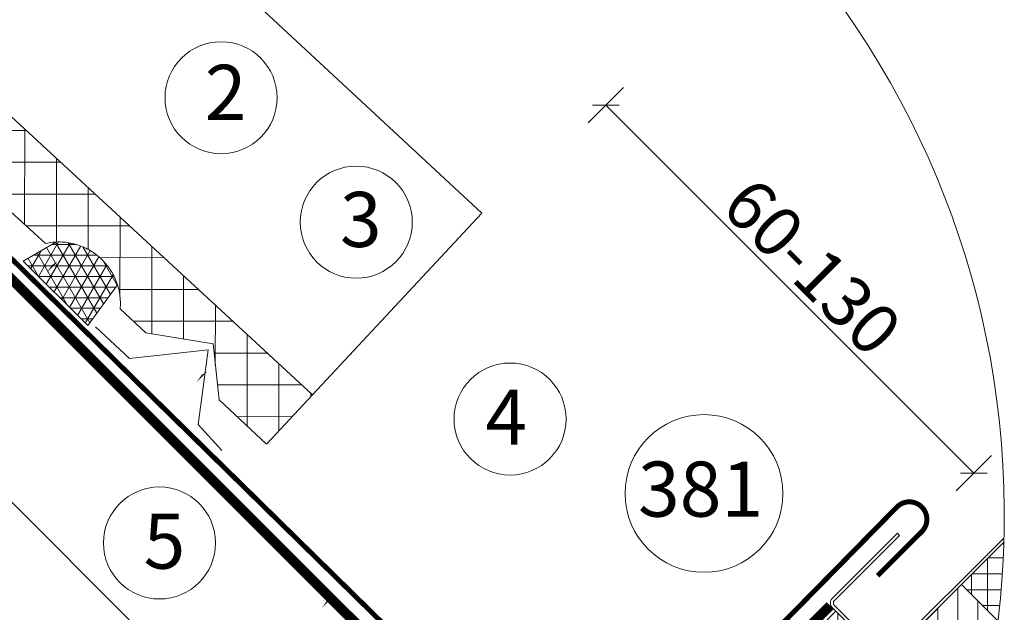
# Model space of a CAD drawing. Units: millimetres. Extents: x 4097 to 8159, y 4252 to 7503.
# Drawn here: x 7086 to 7479, y 6556 to 6793 of the extents above; entities that cross this region are included whole.
import ezdxf
from ezdxf.xclip import XClip

# ---------------------------------------------------------------- set-up
doc = ezdxf.new("R2010")
doc.units = ezdxf.units.MM
doc.header["$LTSCALE"] = 30
doc.header["$XCLIPFRAME"] = 0
doc.linetypes.add('HIDDEN', pattern=[0.375, 0.25, -0.125])
doc.layers.get('Defpoints').update_dxf_attribs({"lineweight": 9})
for name, color, linetype, lineweight in [('CONSTRUCTION', 40, 'Continuous', 20), ('FAKRO ALL', 1, 'Continuous', 20), ('FAKRO FLASHING', 160, 'Continuous', 20), ('FAKRO TEXT', 80, 'Continuous', 9), ('FAKRO WINDOW', 7, 'Continuous', 20)]:
    doc.layers.add(name, color=color, linetype=linetype, lineweight=lineweight)
doc.styles.add('FAKRO', font='ARIAL.TTF')
doc.styles.get("Standard").update_dxf_attribs({"font": 'ARIAL.TTF'})
doc.dimstyles.new('FAKRO', dxfattribs={"dimscale": 5, "dimtxt": 4, "dimasz": 1.5, "dimexe": 2, "dimexo": 15, "dimgap": 0.5, "dimtad": 1, "dimdec": 0, "dimrnd": 0.1, "dimzin": 1, "dimdsep": 46, "dimtxsty": 'FAKRO', "dimblk": 'OBLIQUE', "dimcen": 2, "dimclrd": 3, "dimclre": 3, "dimclrt": 3, "dimadec": 0, "dimazin": 0, "dimtfac": 1, "dimtdec": 0, "dimtix": 1, "dimtmove": 2, "dimatfit": 3, "dimldrblk": 'OBLIQUE', "dimfxl": 2, "dimfxlon": 1, "dimtolj": 1, "dimarcsym": 0})

# ---------------------------------------------------------------- blocks, each defined once
blk = doc.blocks.new('FDH G')
at = {"ltscale": 25.4}
h = blk.add_hatch(dxfattribs=at)
h.set_pattern_fill('ANSI37', color=256, angle=360.0416, style=0)
h.set_pattern_definition([(315.04345, (851.44, -72.3623), (-2.243361, -2.246766), []), (225.04345, (851.44, -72.3623), (-2.246766, 2.243361), [])])
edge = h.paths.add_edge_path()
edge.add_arc((-60.85, 112.08), 1.97, 89.6855, 180.9013, ccw=False)
edge.add_line((-60.84, 114.05), (-28.15, 114.07))
edge.add_arc((-28.15, 112.07), 2, -49.1341, 90.0415, ccw=False)
edge.add_line((-26.84, 110.56), (-42.31, 98.66))
edge.add_line((-42.31, 98.66), (-62.81, 98.66))
edge.add_line((-62.81, 98.66), (-62.82, 112.05))
edge = h.paths.add_edge_path(flags=17)
edge.add_line((-42.31, 98.66), (-26.84, 110.56))
at = {"layer": 'FAKRO WINDOW', "linetype": 'Continuous'}
h = blk.add_hatch(dxfattribs=at)
h.set_pattern_fill('LINE', scale=1.259843, angle=45, style=0)
h.set_pattern_definition([(135, (87.7812, -119.3436), (2.82843, 2.82843), [])])
edge = h.paths.add_edge_path()
edge.add_line((-60.81, 60.16), (-60.81, -12.84))
edge.add_arc((-46.81, -12.84), 14, 180, 246.6452)
edge.add_line((-52.36, -25.69), (-54.89, -34.54))
edge.add_line((-54.89, -34.54), (-42.39, -38.11))
edge.add_line((-42.39, -38.11), (-45.9, -50.39))
edge.add_arc((-47.82, -49.84), 2, 270, 344.0554, ccw=False)
edge.add_line((-47.82, -51.84), (-52.31, -51.84))
edge.add_arc((-52.31, -49.84), 2, 180, 270, ccw=False)
edge.add_line((-54.31, -49.84), (-54.31, -42.84))
edge.add_line((-54.31, -42.84), (-64.31, -42.84))
edge.add_line((-64.31, -42.84), (-75.57, -49.34))
edge.add_line((-75.57, -49.34), (-76.81, -49.34))
edge.add_line((-76.81, -49.34), (-76.81, -23.84))
edge.add_line((-76.81, -23.84), (-71.31, -23.74))
edge.add_line((-71.31, -23.74), (-71.31, -20.94))
edge.add_line((-71.31, -20.94), (-76.81, -20.84))
edge.add_line((-76.81, -20.84), (-76.81, 6.16))
edge.add_line((-76.81, 6.16), (-71.31, 6.26))
edge.add_line((-71.31, 6.26), (-71.31, 9.06))
edge.add_line((-71.31, 9.06), (-76.81, 9.16))
edge.add_line((-76.81, 9.16), (-76.81, 77.16))
edge.add_line((-76.81, 77.16), (-62.81, 77.16))
edge.add_line((-62.81, 77.16), (-62.81, 98.66))
edge.add_line((-62.81, 98.66), (-42.31, 98.66))
edge.add_line((-42.31, 98.66), (-42.31, 95.66))
edge.add_line((-42.31, 95.66), (-47.31, 95.66))
edge.add_line((-47.31, 95.66), (-47.31, 92.66))
edge.add_line((-47.31, 92.66), (-42.31, 92.66))
edge.add_line((-42.31, 92.66), (-42.31, 91.16))
edge.add_line((-42.31, 91.16), (-44.31, 91.16))
edge.add_line((-44.31, 91.16), (-60.81, 60.16))
at = {"ltscale": 25.4}
blk.add_lwpolyline([(-62.81, 98.66), (-62.82, 112.05, -0.420442), (-60.84, 114.05), (-28.15, 114.07, -0.694861), (-26.84, 110.56), (-42.31, 98.66)], format="xyb", close=True, dxfattribs=at)
at = {"layer": 'FAKRO WINDOW', "color": 7, "linetype": 'Continuous'}
for p, q in [((-62.81, 98.66), (-42.31, 98.66)), ((-62.81, 77.16), (-62.81, 98.66)), ((-76.81, 77.16), (-62.81, 77.16)), ((-76.81, 77.16), (-76.81, 9.16))]:
    blk.add_line(p, q, dxfattribs=at)
for points in [[(-62.83, 112.76), (-62.83, 79.06, -0.414462)], [(-64.73, 77.16), (-77.81, 77.16, -0.414211), (-79.11, 78.46), (-79.11, 96.86), (-78.51, 96.86), (-78.51, 78.46, 0.414211), (-77.81, 77.76), (-64.73, 77.76, 0.414214)], [(-63.43, 79.06), (-63.43, 112.76, -0.414214)]]:
    blk.add_lwpolyline(points, format="xyb", dxfattribs=at)
blk = doc.blocks.new('Kołnierz góra')
at = {"layer": 'FAKRO FLASHING'}
blk.add_lwpolyline([(-72.41, 62.74, 1, 1, 0), (-90.64, 72.82, 1, 1, 0.923039), (-94.32, 66.06, 1, 1, 0), (39.22, -27.47, 1, 1, 0), (39.22, -27.47, 1, 1, 0), (44.48, -31.08, 1, 1, 0.394665), (88.41, -21.59, 1, 1, 0), (120.24, 23.83, 1, 1, -1), (125.97, 19.82, 1, 1, 0), (118.68, 9.66, 0, 0, 0)], format="xyseb", dxfattribs=at)
blk = doc.blocks.new('A$C7C841CE0')
at = {"layer": 'CONSTRUCTION'}
h = blk.add_hatch(dxfattribs=at)
h.set_pattern_fill('ANSI37', color=256, scale=2, angle=314.9286, style=0)
h.set_pattern_definition([(359.9286, (2461.475, -512.7405), (0.007913, 6.349995), []), (89.9286, (2461.475, -512.7405), (-6.349995, 0.007913), [])])
h.paths.add_polyline_path([(452.55, 182), (301.09, 322.11, 0.009826), (293.09, 318.08), (386.53, 231.62), (391.49, 219.31), (399.25, 212.27, -0.506478), (414.13, 199.2), (419.26, 194.44), (432.68, 192.23), (433.9, 181), (443.41, 172.2)])
edge = h.paths.add_edge_path()
edge.add_line((296.81, 326.07), (284.45, 326.07))
edge.add_line((284.45, 326.07), (293.09, 318.08))
edge.add_arc((399.77, 116.66), 227.93, 115.6567, 117.9085, ccw=False)
edge.add_line((301.09, 322.11), (296.81, 326.07))
at = {"layer": 'FAKRO ALL'}
h = blk.add_hatch(dxfattribs=at)
h.set_pattern_fill('NET3', color=256, scale=17, angle=-0.0424, style=0)
h.set_pattern_definition([(359.95761, (-2502.3502, -1618.6943), (0.0015723, 2.1249994), []), (59.95761, (-2502.3502, -1618.6943), (-1.8395173, 1.0638613), []), (119.95761, (-2502.3502, -1618.6943), (-1.8410896, -1.0611381), [])])
edge = h.paths.add_edge_path()
edge.add_arc((401.9, 200.28), 12.29, 17.5626, 92.8497)
edge.add_line((401.28, 212.55), (394.8, 208.74))
edge.add_line((394.8, 208.74), (407.66, 195.86))
edge.add_line((407.66, 195.86), (413.61, 203.98))
at = {"layer": 'CONSTRUCTION'}
for p, q in [((296.81, 326.07), (452.55, 182)), ((370.41, 326.02), (486.41, 218.31)), ((315.24, 237.87), (436.09, 116.88)), ((399.25, 212.27), (391.49, 219.31)), ((486.41, 218.31), (443.41, 172.2)), ((414.13, 199.2), (419.26, 194.44)), ((432.68, 192.23), (419.26, 194.44)), ((433.9, 181), (432.68, 192.23))]:
    blk.add_line(p, q, dxfattribs=at)
blk.add_arc((401.9, 200.28), 12.29, 354.9828, 102.4277, dxfattribs=at)
at = {"layer": 'FAKRO ALL', "color": 1, "linetype": 'HIDDEN', "const_width": 2}
blk.add_lwpolyline([(277.28, 238.97), (294.12, 222.11, 0.413433), (296.94, 222.1), (313.81, 238.86, -0.413433), (316.63, 238.86), (335.24, 220.23, 0.413433), (338.06, 220.23), (356.39, 238.44, -0.413433), (359.22, 238.43), (486.76, 110.74, 0.285628), (526.8, 110.76), (555.89, 139.82)], format="xyb", dxfattribs=at)
at = {"layer": 'FAKRO ALL'}
for points in [[(401.28, 212.55), (394.8, 208.74), (407.66, 195.86), (413.61, 203.98)], [(434.43, 170.88), (429.73, 176.07), (431.68, 191), (415.98, 189.3), (409.22, 195.61)]]:
    blk.add_lwpolyline(points, dxfattribs=at)
at = {"layer": 'FAKRO FLASHING', "rotation": 350.4863201665784}
blk.add_blockref('Kołnierz góra', (446.7, 155.88), dxfattribs=at)
blk = doc.blocks.new('_Oblique')
at = {"color": 0, "linetype": 'ByBlock', "lineweight": -2}
blk.add_line((-0.5, -0.5), (0.5, 0.5), dxfattribs=at)
blk = doc.blocks.new('*D36')
at = {"layer": 'Defpoints', "color": 0, "transparency": 16777216}
for p in [(406.75, 379.15), (689.12, 367.44), (553.74, 232.11)]:
    blk.add_point(p, dxfattribs=at)
at = {"layer": 'FAKRO TEXT', "color": 3, "lineweight": -2, "transparency": 16777216}
for p, q in [((535.06, 507.41), (549.2, 521.55)), ((542.13, 514.48), (689.12, 367.44)), ((682.05, 360.37), (696.19, 374.51))]:
    blk.add_line(p, q, dxfattribs=at)
at = {"layer": 'FAKRO TEXT', "color": 3, "lineweight": -2, "transparency": 16777216, "xscale": 7.5, "yscale": 7.5, "zscale": 7.5}
for p, rotation in [((542.13, 514.48), 134.9903323295912), ((689.12, 367.44), 314.9903323295911)]:
    blk.add_blockref('_Oblique', p, dxfattribs=dict(at, rotation=rotation))
at = {"layer": 'FAKRO TEXT', "color": 3, "transparency": 16777216, "insert": (624.62, 449.95), "char_height": 20, "attachment_point": 5, "rotation": 314.9903, "style": 'FAKRO'}
blk.add_mtext('\\A1;60-130', dxfattribs=at)
blk = doc.blocks.new('A$C49CF5D96')
at = {"layer": 'CONSTRUCTION'}
blk.add_line((387.71, 396.73), (406.68, 379.07), dxfattribs=at)
at = {"layer": 'FAKRO TEXT'}
for points in [[(321.02, 450.67, 0, 8, 0), (334.89, 463.77, 0, 0, 0), (372.52, 501.8, 0, 0, 0)], [(380.74, 406.72, 0, 8, 0), (394.61, 419.81, 0, 0, 0), (426.53, 452.07, 0, 0, 0)], [(430.96, 316.76, 0, 8, 0), (444.84, 329.85, 0, 0, 0), (487.94, 373.41, 0, 0, 0)], [(492.13, 268.19, 0, 8, 0), (506, 281.28, 0, 0, 0), (560.18, 336.03, 0, 0, 0)], [(390.71, 228.07, 0, 8, 0), (386.73, 246.72, 0, 0, 0), (369, 317.77, 0, 0, 0)]]:
    blk.add_lwpolyline(points, format="xyseb", dxfattribs=at)
for centre, radius in [((388.49, 517.48), 22.38), ((442.49, 467.75), 22.38), ((503.91, 389.09), 22.38), ((581.37, 359.35), 31.51), ((363.89, 339.56), 22.38)]:
    blk.add_circle(centre, radius, dxfattribs=at)
blk.add_arc((350.65, 350.65), 350.65, 92.1186, 85.9301, dxfattribs=at)
ref = blk.add_blockref('A$C7C841CE0', (-479.87, 34.24), dxfattribs=dict(xscale=2, yscale=2, zscale=2, rotation=0.0327247961914397))
XClip(ref).set_block_clipping_path([(408.9726239792, 333.1802643755), (397.1602491043, 332.3498983377), (385.4308664839, 330.7240781491), (373.8379808427, 328.3102201475), (362.4344742612, 325.1193353819), (351.2723649488, 321.165979385), (340.4025699575, 316.4681857764), (329.8746729192, 311.0473840005), (319.7366978648, 304.9283015743), (310.034890158, 298.1388512901), (300.8135055424, 290.7100038887), (292.114608265, 282.6756467833), (283.9778791954, 274.0724294787), (276.4404348183, 264.9395963912), (269.5366579226, 255.3188078312), (263.2980407611, 245.2539499657), (257.7530413954, 234.790934627), (252.926953882, 223.977489882), (248.8417928905, 212.8629423151), (245.5161932818, 201.4979920211), (242.9653251036, 189.9344813311), (241.2008243902, 178.2251583287), (240.2307400839, 166.4234362349), (240.0594973193, 154.5831497579), (240.6878772367, 142.7583095213), (242.1130134199, 131.0028556891), (244.3284049709, 119.3704119124), (247.3239461648, 107.91404072), (251.0859725476, 96.6860014684), (255.5973232686, 85.7375119555), (260.8374193607, 75.1185147859), (266.7823576135, 64.8774495526), (273.4050196105, 55.0610318753), (280.6751954319, 45.7140403022), (288.5597214604, 36.8791120485), (297.0226316603, 28.5965485027), (306.0253216398, 20.9041313875), (315.5267247491, 13.8369504152), (325.4834994097, 7.4272432221), (335.8502268211, 1.704248314), (346.5796181435, -3.3059283089), (357.6227302101, -7.5804322364), (368.9291887864, -11.0997649012), (380.4474183568, -13.8478725235), (392.124877392, -15.812219342), (403.9082980217, -16.9838447966), (415.7439290214, -17.3574044034), (427.5777810041, -16.9311941339), (439.3558726978, -15.7071581877), (451.0244771864, -13.6908801244), (462.5303669908, -10.8915573934), (473.8210568703, -7.3219593788), (484.8450432401, -2.9983691507), (495.5520391093, 2.0594908116), (505.8932034702, 7.8285485859), (515.8213640912, 14.2824880514), (525.2912326978, 21.3918689328), (534.259611559, 29.1242610945), (542.6855905386, 37.4443924744), (550.5307337102, 46.3143099801), (557.7592546867, 55.6935526166), (564.3381798636, 65.5393360521), (570.2374988309, 75.8067477836), (575.4303012687, 86.4489520094), (579.8928997014, 97.4174032752), (583.6049375504, 108.6620679189), (586.5494819922, 120.1316523042), (588.7131011997, 131.7738368014), (590.0859256126, 143.5355144484), (590.6616929581, 155.3630332037), (590.4377768173, 167.2024406848), (589.4151986055, 178.9997302778), (587.5986229131, 190.7010874938), (584.9963362277, 202.2531354485), (581.6202091341, 213.6031783467), (577.485642166, 224.6994418587), (572.6114955544, 235.4913092945), (567.0200031955, 245.9295524963), (560.7366712278, 255.9665563982), (553.790161684, 265.5565362261), (546.2121617461, 274.6557463502), (538.037239201, 283.2226798344), (529.3026847567, 291.2182577749), (520.0483419366, 298.6060075615), (510.3164253296, 305.3522292519), (500.1513280242, 311.4261492969), (489.5994191047, 316.8000609165), (478.7088321346, 321.4494504881), (467.5292455903, 325.3531093669), (456.1116562482, 328.4932306314), (444.5081465574, 330.8554903117), (432.771647061, 332.4291127296), (427.8973768983, 332.8471575438)])
at = {"layer": 'FAKRO WINDOW'}
ref = blk.add_blockref('FDH G', (633.48, 94.59), dxfattribs=dict(at, xscale=2, yscale=2, zscale=2, rotation=314.990332329591))
XClip(ref).set_block_clipping_path([(-319.0164453953, 109.7899592025), (-326.775281762, 100.8444482514), (-333.9125901431, 91.3956103855), (-340.395813009, 81.4865474019), (-346.1953765052, 71.1624604595), (-351.2848253563, 60.4704438895), (-355.6409435441, 49.45927037), (-359.2438602098, 38.1791684449), (-362.0771402972, 26.681593401), (-364.1278595223, 15.0189925504), (-365.386663329, 3.2445659861), (-365.8478095607, -8.5879760947), (-365.5091946539, -20.4246583954), (-364.3723632335, -32.2114867331), (-362.4425010671, -43.894694339), (-359.7284114096, -55.4209871199), (-356.2424748461, -66.7377867655), (-352.0005928168, -77.7934705883), (-347.0221150809, -88.5376070066), (-341.3297514511, -98.9211855925), (-334.9494682003, -108.8968406376), (-327.9103696136, -118.419067217), (-320.2445652272, -127.4444287639), (-311.9870233566, -135.9317552096), (-303.1754115858, -143.8423307856), (-293.8499249428, -151.1400706283), (-284.053102546, -157.7916853847), (-273.8296335579, -163.7668330641), (-263.226153331, -169.0382574466), (-252.2910306764, -173.5819124148), (-241.0741472244, -177.3770716429), (-229.6266698847, -180.406423141), (-218.0008174437, -182.6561482265), (-206.2496223629, -184.1159845586), (-194.426688867, -184.7792729511), (-182.585948422, -184.6429877494), (-170.7814137223, -183.7077506316), (-159.0669323063, -181.9778277733), (-147.4959409254, -179.4611103865), (-136.1212217873, -176.1690787236), (-124.9946617845, -172.1167497085), (-114.1670158076, -167.322608436), (-103.6876752215, -161.8085238498), (-93.6044425622, -155.5996489856), (-83.9633134805, -148.7243062326), (-74.8082669286, -141.2138581385), (-66.1810645459, -133.1025643459), (-58.1210601587, -124.4274253141), (-50.6650202647, -115.2280135372), (-43.8469563182, -105.5462930309), (-37.697969584, -95.426427909), (-32.2461092659, -84.9145809251), (-27.5162445572, -74.0587028962), (-23.5299511981, -62.9083139704), (-20.3054130551, -51.5142777362), (-17.8573391739, -39.9285692031), (-16.1968966828, -28.2040377124), (-15.3316598524, -16.3941658601), (-15.265575545, -4.5528255303), (-15.9989452106, 7.2659678462), (-17.528423512, 19.0083016886), (-19.8470335843, 30.6206121941), (-22.9441988612, 42.0499286736), (-26.8057913207, 53.2441151835), (-31.4141959315, 64.1521083483), (-36.7483910059, 74.7241502916), (-42.7840440917, 84.9120156112), (-49.4936229678, 94.669231364), (-56.8465212347, 103.9512890571), (-64.8091979284, 112.7158476776), (-73.3453305214, 120.9229268351), (-82.4159806109, 128.535089136), (-91.9797715403, 135.5176109585), (-101.9930771428, 141.838640847), (-112.4102207468, 147.4693448061), (-123.183683534, 152.3840378297), (-134.2643213012, 156.5603010653), (-145.6015886368, 159.9790840802), (-157.1437694882, 162.6247917617), (-168.8382130698, 164.4853554556), (-180.6315740346, 165.552288019), (-192.4700558145, 165.8207225346), (-204.2996560182, 165.2894345123), (-216.0664127686, 163.9608474743), (-227.7166508553, 161.8410219), (-239.197226579, 158.9396275811), (-250.4557701719, 155.269899511), (-261.4409246875, 150.8485775131), (-272.1025802703, 145.6958298794), (-282.3921027366, 139.8351613717), (-292.2625554245, 133.293306002), (-301.6689132998, 126.1001050828), (-305.4088126764, 122.9463099502)])
at = {"layer": 'FAKRO TEXT', "char_height": 22, "width": 30.2654, "attachment_point": 1}
for s, insert in [('{\\fVerdana|b0|i0|c238|p34;2}', (381.99, 530.62)), ('{\\fVerdana|b0|i0|c238|p34;3}', (435.96, 479.84)), ('{\\fVerdana|b0|i0|c238|p34;4}', (494.04, 400.83)), ('{\\fVerdana|b0|i0|c238|p34;381}', (555.02, 372.08)), ('{\\fVerdana|b0|i0|c238|p34;5}', (357.54, 351.3))]:
    blk.add_mtext(s, dxfattribs=dict(at, insert=insert))
at = {"layer": 'FAKRO TEXT'}
dim = blk.add_aligned_dim(p1=(406.75, 379.15), p2=(553.74, 232.11), distance=191.42, text='60-130', dimstyle='FAKRO', dxfattribs=at)
dim.commit()
dim.dimension.update_dxf_attribs({"geometry": '*D36', "text_midpoint": (624.62, 449.95)})

msp = doc.modelspace()

# ---------------------------------------------------------------- block references
at = {"layer": 'FAKRO WINDOW'}
msp.add_blockref('A$C49CF5D96', (6777.73, 6243.88), dxfattribs=at)

doc.saveas('drawing.dxf')
